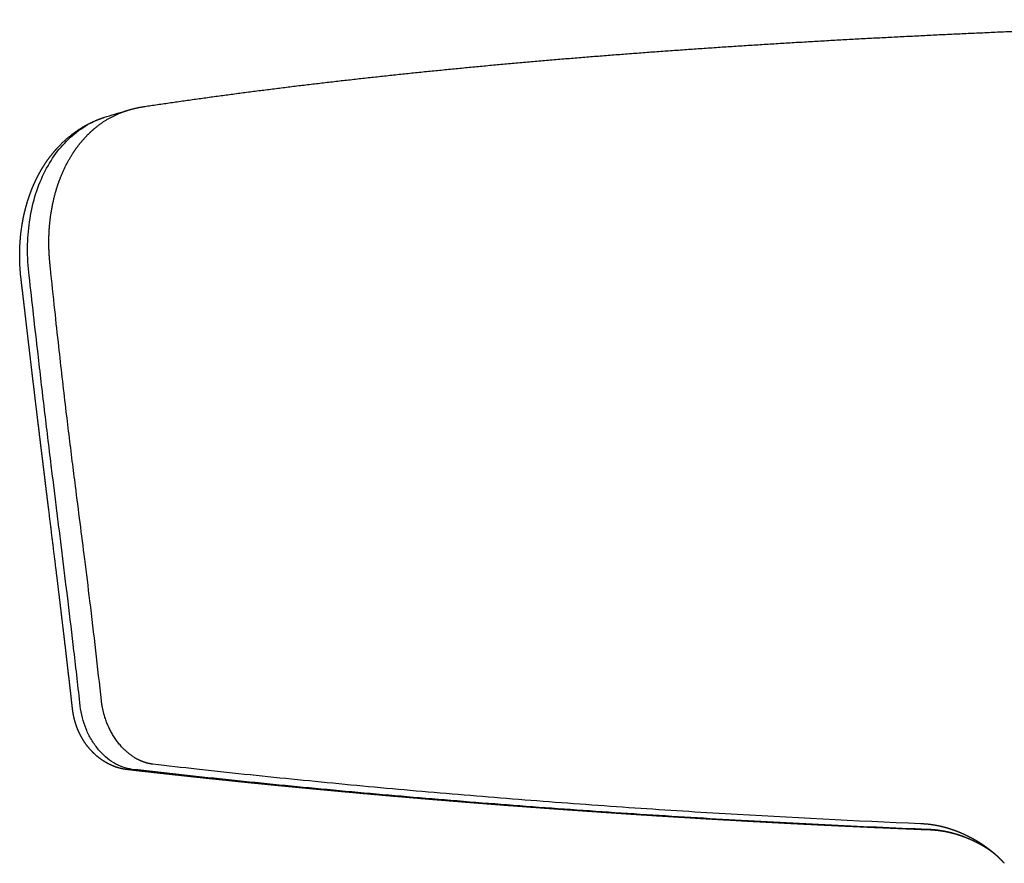
# Model space of a CAD drawing. Units: millimetres. Extents: x -271 to 2142, y -6 to 1947.
# Drawn here: x -229 to -78, y 1818 to 1947 of the extents above; entities that cross this region are included whole.
import ezdxf

# ---------------------------------------------------------------- set-up
doc = ezdxf.new("R2010")
doc.units = ezdxf.units.MM
doc.header["$MEASUREMENT"] = 0
doc.layers.add('REMO_sgabello upholstered_1419-80_2D', color=7, linetype='Continuous', true_color=0x000000)

msp = doc.modelspace()

# ---------------------------------------------------------------- linework, layer by layer
at = {"layer": 'REMO_sgabello upholstered_1419-80_2D'}
for points, knots in [([(-209.85, 1934.18), (-209.54, 1934.23), (-209.23, 1934.27), (-208.92, 1934.32), (-208.58, 1934.37), (-208.24, 1934.42), (-207.91, 1934.47), (-207.57, 1934.52), (-207.24, 1934.57), (-206.9, 1934.62), (-206.56, 1934.67), (-206.22, 1934.71), (-205.88, 1934.76), (-205.54, 1934.81), (-205.21, 1934.86), (-204.87, 1934.91), (-204.53, 1934.96), (-204.18, 1935.01), (-203.84, 1935.06), (-203.5, 1935.1), (-203.16, 1935.15), (-202.82, 1935.2), (-202.48, 1935.25), (-202.14, 1935.3), (-201.79, 1935.34), (-201.45, 1935.39), (-201.11, 1935.44), (-200.76, 1935.49), (-200.42, 1935.53), (-200.07, 1935.58), (-199.73, 1935.63), (-199.38, 1935.68), (-199.04, 1935.72), (-198.69, 1935.77), (-198.34, 1935.82), (-198, 1935.86), (-197.65, 1935.91), (-197.3, 1935.96), (-196.95, 1936), (-196.6, 1936.05), (-196.25, 1936.1), (-195.91, 1936.14), (-195.56, 1936.19), (-195.21, 1936.23), (-194.86, 1936.28), (-194.51, 1936.33), (-194.15, 1936.37), (-193.8, 1936.42), (-193.45, 1936.46), (-193.1, 1936.51), (-192.75, 1936.55), (-192.39, 1936.6), (-192.04, 1936.64), (-191.69, 1936.69), (-191.33, 1936.73), (-190.98, 1936.78), (-190.63, 1936.82), (-190.27, 1936.87), (-189.92, 1936.91), (-189.56, 1936.96), (-189.2, 1937), (-188.85, 1937.05), (-188.49, 1937.09), (-188.14, 1937.13), (-187.78, 1937.18), (-187.42, 1937.22), (-187.06, 1937.27), (-186.71, 1937.31), (-186.35, 1937.35), (-185.99, 1937.4), (-185.63, 1937.44), (-185.27, 1937.48), (-184.91, 1937.53), (-184.55, 1937.57), (-184.19, 1937.61), (-183.83, 1937.65), (-183.47, 1937.7), (-183.1, 1937.74), (-182.74, 1937.78), (-182.38, 1937.82), (-182.02, 1937.87), (-181.65, 1937.91), (-181.29, 1937.95), (-180.93, 1937.99), (-180.56, 1938.04), (-180.2, 1938.08), (-179.84, 1938.12), (-179.47, 1938.16), (-179.11, 1938.2), (-178.74, 1938.24), (-178.37, 1938.28), (-178.01, 1938.33), (-177.64, 1938.37), (-177.27, 1938.41), (-176.91, 1938.45), (-176.54, 1938.49), (-176.17, 1938.53), (-175.8, 1938.57), (-175.43, 1938.61), (-175.06, 1938.65), (-174.7, 1938.69), (-174.33, 1938.73), (-173.96, 1938.77), (-173.59, 1938.81), (-173.22, 1938.85), (-172.84, 1938.89), (-172.47, 1938.93), (-172.1, 1938.97), (-171.73, 1939.01), (-171.36, 1939.05), (-170.99, 1939.09), (-170.61, 1939.13), (-170.24, 1939.17), (-169.87, 1939.21), (-169.49, 1939.25), (-169.12, 1939.29), (-168.75, 1939.32), (-168.37, 1939.36), (-168, 1939.4), (-167.62, 1939.44), (-167.25, 1939.48), (-166.87, 1939.52), (-166.49, 1939.55), (-166.12, 1939.59), (-165.74, 1939.63), (-165.36, 1939.67), (-164.99, 1939.71), (-164.61, 1939.74), (-164.23, 1939.78), (-163.85, 1939.82), (-163.48, 1939.86), (-163.1, 1939.89), (-162.72, 1939.93), (-162.34, 1939.97), (-161.96, 1940), (-161.58, 1940.04), (-161.2, 1940.08), (-160.82, 1940.11), (-160.44, 1940.15), (-160.06, 1940.19), (-159.68, 1940.22), (-159.29, 1940.26), (-158.91, 1940.3), (-158.53, 1940.33), (-158.15, 1940.37), (-157.76, 1940.4), (-157.38, 1940.44), (-157, 1940.48), (-156.61, 1940.51), (-156.23, 1940.55), (-155.84, 1940.58), (-155.46, 1940.62), (-155.08, 1940.65), (-154.69, 1940.69), (-154.3, 1940.72), (-153.92, 1940.76), (-153.53, 1940.79), (-153.15, 1940.83), (-152.76, 1940.86), (-152.37, 1940.9), (-151.99, 1940.93), (-151.6, 1940.96), (-151.21, 1941), (-150.82, 1941.03), (-150.43, 1941.07), (-150.04, 1941.1), (-149.66, 1941.13), (-149.27, 1941.17), (-148.88, 1941.2), (-148.49, 1941.23), (-148.1, 1941.27), (-147.71, 1941.3), (-147.32, 1941.33), (-146.93, 1941.37), (-146.53, 1941.4), (-146.14, 1941.43), (-145.75, 1941.47), (-145.36, 1941.5), (-144.97, 1941.53), (-144.58, 1941.56), (-144.18, 1941.6), (-143.79, 1941.63), (-143.4, 1941.66), (-143, 1941.69), (-142.61, 1941.72), (-142.22, 1941.76), (-141.82, 1941.79), (-141.43, 1941.82), (-141.03, 1941.85), (-140.64, 1941.88), (-140.24, 1941.91), (-139.85, 1941.95), (-139.45, 1941.98), (-139.05, 1942.01), (-138.66, 1942.04), (-138.26, 1942.07), (-137.86, 1942.1), (-137.47, 1942.13), (-137.07, 1942.16), (-136.67, 1942.19), (-136.28, 1942.22), (-135.88, 1942.25), (-135.48, 1942.28), (-135.08, 1942.31), (-134.68, 1942.34), (-134.28, 1942.37), (-133.88, 1942.4), (-133.48, 1942.43), (-133.08, 1942.46), (-132.68, 1942.49), (-132.28, 1942.52), (-131.88, 1942.55), (-131.48, 1942.58), (-131.08, 1942.61), (-130.68, 1942.64), (-130.28, 1942.67), (-129.88, 1942.7), (-129.47, 1942.73), (-129.07, 1942.76), (-128.67, 1942.78), (-128.27, 1942.81), (-127.86, 1942.84), (-127.46, 1942.87), (-127.06, 1942.9), (-126.65, 1942.93), (-126.25, 1942.95), (-125.85, 1942.98), (-125.44, 1943.01), (-125.04, 1943.04), (-124.63, 1943.07), (-124.23, 1943.09), (-123.82, 1943.12), (-123.42, 1943.15), (-123.01, 1943.18), (-122.6, 1943.2), (-122.2, 1943.23), (-121.79, 1943.26), (-121.38, 1943.29), (-120.98, 1943.31), (-120.57, 1943.34), (-120.16, 1943.37), (-119.76, 1943.39), (-119.35, 1943.42), (-118.94, 1943.45), (-118.53, 1943.47), (-118.12, 1943.5), (-117.71, 1943.52), (-117.31, 1943.55), (-116.9, 1943.58), (-116.49, 1943.6), (-116.08, 1943.63), (-115.67, 1943.65), (-115.26, 1943.68), (-114.85, 1943.71), (-114.44, 1943.73), (-114.03, 1943.76), (-113.62, 1943.78), (-113.21, 1943.81), (-112.79, 1943.83), (-112.38, 1943.86), (-111.97, 1943.88), (-111.56, 1943.91), (-111.15, 1943.93), (-110.74, 1943.96), (-110.32, 1943.98), (-109.91, 1944.01), (-109.5, 1944.03), (-109.09, 1944.05), (-108.67, 1944.08), (-108.26, 1944.1), (-107.85, 1944.13), (-107.43, 1944.15), (-107.02, 1944.18), (-106.6, 1944.2), (-106.19, 1944.22), (-105.77, 1944.25), (-105.36, 1944.27), (-104.94, 1944.3), (-104.53, 1944.32), (-104.11, 1944.34), (-103.7, 1944.37), (-103.28, 1944.39), (-102.87, 1944.41), (-102.45, 1944.43), (-102.03, 1944.46), (-101.62, 1944.48), (-101.2, 1944.5), (-100.78, 1944.53), (-100.37, 1944.55), (-99.95, 1944.57), (-99.53, 1944.59), (-99.12, 1944.62), (-98.7, 1944.64), (-98.28, 1944.66), (-97.86, 1944.68), (-97.44, 1944.7), (-97.02, 1944.73), (-96.61, 1944.75), (-96.19, 1944.77), (-95.77, 1944.79), (-95.35, 1944.81), (-94.93, 1944.84), (-94.51, 1944.86), (-94.09, 1944.88), (-93.67, 1944.9), (-93.25, 1944.92), (-92.83, 1944.94), (-92.41, 1944.96), (-91.99, 1944.98), (-91.57, 1945), (-91.15, 1945.03), (-90.73, 1945.05), (-90.3, 1945.07), (-89.88, 1945.09), (-89.46, 1945.11), (-89.04, 1945.13), (-88.62, 1945.15), (-88.2, 1945.17), (-87.77, 1945.19), (-87.35, 1945.21), (-86.93, 1945.23), (-86.51, 1945.25), (-86.08, 1945.27), (-85.66, 1945.29), (-85.24, 1945.31), (-84.81, 1945.33), (-84.39, 1945.35), (-83.97, 1945.37), (-83.54, 1945.39), (-83.12, 1945.41), (-82.69, 1945.43), (-82.27, 1945.45), (-81.85, 1945.47), (-81.42, 1945.48), (-81, 1945.5), (-80.57, 1945.52), (-80.15, 1945.54), (-79.72, 1945.56), (-79.3, 1945.58), (-78.87, 1945.6), (-78.45, 1945.62), (-78.02, 1945.64), (-77.59, 1945.65), (-77.17, 1945.67), (-76.74, 1945.69), (-76.32, 1945.71), (-75.89, 1945.73), (-75.46, 1945.75), (-75.04, 1945.76), (-74.61, 1945.78), (-74.18, 1945.8), (-73.75, 1945.82), (-73.33, 1945.83), (-72.9, 1945.85), (-72.47, 1945.87), (-72.04, 1945.89), (-71.62, 1945.9), (-71.19, 1945.92), (-70.76, 1945.94), (-70.33, 1945.95), (-69.91, 1945.97), (-69.48, 1945.99), (-69.05, 1946.01), (-68.62, 1946.02), (-68.19, 1946.04), (-67.76, 1946.06), (-67.34, 1946.08), (-66.91, 1946.09), (-66.48, 1946.11), (-66.05, 1946.13), (-65.62, 1946.15), (-65.19, 1946.16), (-64.76, 1946.18), (-64.33, 1946.2), (-63.9, 1946.22), (-63.47, 1946.23), (-63.04, 1946.25), (-62.61, 1946.27), (-62.18, 1946.28), (-61.75, 1946.3), (-61.32, 1946.32), (-60.89, 1946.33), (-60.46, 1946.35), (-60.03, 1946.37), (-59.6, 1946.38), (-59.16, 1946.4), (-58.73, 1946.41), (-58.3, 1946.43), (-57.87, 1946.45), (-57.44, 1946.46), (-57, 1946.48), (-56.57, 1946.49), (-56.14, 1946.5), (-55.71, 1946.52), (-55.27, 1946.53), (-54.84, 1946.55), (-54.41, 1946.56), (-53.98, 1946.58), (-53.54, 1946.59), (-53.11, 1946.6), (-52.68, 1946.62), (-52.24, 1946.63), (-51.81, 1946.64), (-51.38, 1946.66), (-50.94, 1946.67), (-50.51, 1946.68), (-50.08, 1946.69), (-49.64, 1946.71), (-49.21, 1946.72), (-48.78, 1946.73), (-48.34, 1946.74), (-47.91, 1946.76), (-47.48, 1946.77), (-47.04, 1946.78), (-46.61, 1946.79), (-46.17, 1946.81), (-45.74, 1946.82), (-45.3, 1946.83), (-44.87, 1946.84), (-44.44, 1946.85), (-44, 1946.86), (-43.57, 1946.88), (-43.13, 1946.89), (-42.7, 1946.9), (-42.26, 1946.91), (-41.83, 1946.92), (-41.39, 1946.93), (-40.96, 1946.94), (-40.52, 1946.95), (-40.08, 1946.96), (-39.65, 1946.97), (-39.21, 1946.98), (-38.78, 1946.99), (-38.34, 1947.01), (-37.91, 1947.02), (-37.47, 1947.03), (-37.04, 1947.04), (-36.6, 1947.04), (-36.16, 1947.05), (-35.73, 1947.06), (-35.29, 1947.07), (-34.85, 1947.08), (-34.42, 1947.09), (-33.98, 1947.1), (-33.55, 1947.11), (-33.11, 1947.12), (-32.67, 1947.13), (-32.24, 1947.14), (-31.8, 1947.15), (-31.36, 1947.15), (-30.93, 1947.16), (-30.49, 1947.17), (-30.05, 1947.18), (-29.62, 1947.19), (-29.18, 1947.19), (-28.74, 1947.2), (-28.3, 1947.21), (-27.87, 1947.22), (-27.43, 1947.23), (-26.99, 1947.23), (-26.56, 1947.24), (-26.12, 1947.25), (-25.68, 1947.25), (-25.24, 1947.26), (-24.81, 1947.27), (-24.37, 1947.27), (-23.93, 1947.28), (-23.49, 1947.29), (-23.05, 1947.29), (-22.62, 1947.3), (-22.18, 1947.31), (-21.74, 1947.31), (-21.3, 1947.32), (-20.87, 1947.32), (-20.43, 1947.33), (-19.99, 1947.34), (-19.55, 1947.34), (-19.11, 1947.35), (-18.68, 1947.35), (-18.24, 1947.36), (-17.8, 1947.36), (-17.36, 1947.37), (-16.92, 1947.37), (-16.48, 1947.38), (-16.05, 1947.38), (-15.61, 1947.39), (-15.17, 1947.39), (-14.73, 1947.39), (-14.29, 1947.4), (-13.85, 1947.4), (-13.42, 1947.41), (-12.98, 1947.41), (-12.54, 1947.41), (-12.1, 1947.42), (-11.66, 1947.42), (-11.22, 1947.42), (-10.78, 1947.43), (-10.35, 1947.43), (-9.91, 1947.43), (-9.47, 1947.44), (-9.03, 1947.44), (-8.59, 1947.44), (-8.15, 1947.44), (-7.71, 1947.45), (-7.27, 1947.45), (-6.84, 1947.45), (-6.4, 1947.45), (-5.96, 1947.45), (-5.52, 1947.46), (-5.08, 1947.46), (-4.64, 1947.46), (-4.2, 1947.46), (-3.76, 1947.46), (-3.33, 1947.46), (-2.89, 1947.46), (-2.45, 1947.46), (-2.01, 1947.47), (-1.57, 1947.47), (-1.13, 1947.47), (-0.69, 1947.47), (-0.46, 1947.47), (-0.23, 1947.47), (0.01, 1947.47)], [-457.551582, -457.551582, -457.551582, -457.551582, -456.32311, -456.32311, -456.32311, -455.000968, -455.000968, -455.000968, -453.678574, -453.678574, -453.678574, -452.356086, -452.356086, -452.356086, -451.033807, -451.033807, -451.033807, -449.711864, -449.711864, -449.711864, -448.390215, -448.390215, -448.390215, -447.068638, -447.068638, -447.068638, -445.74689, -445.74689, -445.74689, -444.424839, -444.424839, -444.424839, -443.102728, -443.102728, -443.102728, -441.780749, -441.780749, -441.780749, -440.459085, -440.459085, -440.459085, -439.137623, -439.137623, -439.137623, -437.816337, -437.816337, -437.816337, -436.495071, -436.495071, -436.495071, -435.17369, -435.17369, -435.17369, -433.852318, -433.852318, -433.852318, -432.531066, -432.531066, -432.531066, -431.209951, -431.209951, -431.209951, -429.888964, -429.888964, -429.888964, -428.5679, -428.5679, -428.5679, -427.246791, -427.246791, -427.246791, -425.925732, -425.925732, -425.925732, -424.604728, -424.604728, -424.604728, -423.283883, -423.283883, -423.283883, -421.963286, -421.963286, -421.963286, -420.642847, -420.642847, -420.642847, -419.322462, -419.322462, -419.322462, -418.0019, -418.0019, -418.0019, -416.681123, -416.681123, -416.681123, -415.36011, -415.36011, -415.36011, -414.039089, -414.039089, -414.039089, -412.718479, -412.718479, -412.718479, -411.398271, -411.398271, -411.398271, -410.0783, -410.0783, -410.0783, -408.758262, -408.758262, -408.758262, -407.437985, -407.437985, -407.437985, -406.117614, -406.117614, -406.117614, -404.797382, -404.797382, -404.797382, -403.477496, -403.477496, -403.477496, -402.158012, -402.158012, -402.158012, -400.838634, -400.838634, -400.838634, -399.519092, -399.519092, -399.519092, -398.19918, -398.19918, -398.19918, -396.878965, -396.878965, -396.878965, -395.55883, -395.55883, -395.55883, -394.238963, -394.238963, -394.238963, -392.91929, -392.91929, -392.91929, -391.59974, -391.59974, -391.59974, -390.280034, -390.280034, -390.280034, -388.960221, -388.960221, -388.960221, -387.640534, -387.640534, -387.640534, -386.320954, -386.320954, -386.320954, -385.001451, -385.001451, -385.001451, -383.681965, -383.681965, -383.681965, -382.362489, -382.362489, -382.362489, -381.043151, -381.043151, -381.043151, -379.724046, -379.724046, -379.724046, -378.40497, -378.40497, -378.40497, -377.085816, -377.085816, -377.085816, -375.766578, -375.766578, -375.766578, -374.447262, -374.447262, -374.447262, -373.128161, -373.128161, -373.128161, -371.809402, -371.809402, -371.809402, -370.49082, -370.49082, -370.49082, -369.172267, -369.172267, -369.172267, -367.853374, -367.853374, -367.853374, -366.534249, -366.534249, -366.534249, -365.21513, -365.21513, -365.21513, -363.896183, -363.896183, -363.896183, -362.577406, -362.577406, -362.577406, -361.258704, -361.258704, -361.258704, -359.939954, -359.939954, -359.939954, -358.621148, -358.621148, -358.621148, -357.302375, -357.302375, -357.302375, -355.983645, -355.983645, -355.983645, -354.664991, -354.664991, -354.664991, -353.346427, -353.346427, -353.346427, -352.027955, -352.027955, -352.027955, -350.709537, -350.709537, -350.709537, -349.391151, -349.391151, -349.391151, -348.07267, -348.07267, -348.07267, -346.754203, -346.754203, -346.754203, -345.435818, -345.435818, -345.435818, -344.11752, -344.11752, -344.11752, -342.799487, -342.799487, -342.799487, -341.481594, -341.481594, -341.481594, -340.163683, -340.163683, -340.163683, -338.845639, -338.845639, -338.845639, -337.527247, -337.527247, -337.527247, -336.20869, -336.20869, -336.20869, -334.890185, -334.890185, -334.890185, -333.571876, -333.571876, -333.571876, -332.254043, -332.254043, -332.254043, -330.936488, -330.936488, -330.936488, -329.619005, -329.619005, -329.619005, -328.301368, -328.301368, -328.301368, -326.983246, -326.983246, -326.983246, -325.664863, -325.664863, -325.664863, -324.346508, -324.346508, -324.346508, -323.028575, -323.028575, -323.028575, -321.711232, -321.711232, -321.711232, -320.394135, -320.394135, -320.394135, -319.076934, -319.076934, -319.076934, -317.759234, -317.759234, -317.759234, -316.441032, -316.441032, -316.441032, -315.122833, -315.122833, -315.122833, -313.804997, -313.804997, -313.804997, -312.487739, -312.487739, -312.487739, -311.170818, -311.170818, -311.170818, -309.853768, -309.853768, -309.853768, -308.536344, -308.536344, -308.536344, -307.218665, -307.218665, -307.218665, -305.900917, -305.900917, -305.900917, -304.583303, -304.583303, -304.583303, -303.265806, -303.265806, -303.265806, -301.948694, -301.948694, -301.948694, -300.63187, -300.63187, -300.63187, -299.315076, -299.315076, -299.315076, -297.998532, -297.998532, -297.998532, -296.682142, -296.682142, -296.682142, -295.365946, -295.365946, -295.365946, -294.049962, -294.049962, -294.049962, -292.733735, -292.733735, -292.733735, -291.417003, -291.417003, -291.417003, -290.099639, -290.099639, -290.099639, -288.78147, -288.78147, -288.78147, -287.463076, -287.463076, -287.463076, -286.14477, -286.14477, -286.14477, -284.826672, -284.826672, -284.826672, -283.508863, -283.508863, -283.508863, -282.191451, -282.191451, -282.191451, -280.874408, -280.874408, -280.874408, -279.557654, -279.557654, -279.557654, -278.241043, -278.241043, -278.241043, -276.924276, -276.924276, -276.924276, -275.607393, -275.607393, -275.607393, -274.290386, -274.290386, -274.290386, -272.973354, -272.973354, -272.973354, -271.656385, -271.656385, -271.656385, -270.339502, -270.339502, -270.339502, -269.022749, -269.022749, -269.022749, -267.706036, -267.706036, -267.706036, -266.389305, -266.389305, -266.389305, -265.072527, -265.072527, -265.072527, -263.755688, -263.755688, -263.755688, -262.438791, -262.438791, -262.438791, -261.121922, -261.121922, -261.121922, -259.80513, -259.80513, -259.80513, -258.488449, -258.488449, -258.488449, -257.17182, -257.17182, -257.17182, -255.855195, -255.855195, -255.855195, -254.538502, -254.538502, -254.538502, -253.221705, -253.221705, -253.221705, -251.904929, -251.904929, -251.904929, -250.588207, -250.588207, -250.588207, -249.271563, -249.271563, -249.271563, -247.954966, -247.954966, -247.954966, -246.638325, -246.638325, -246.638325, -245.32166, -245.32166, -245.32166, -244.00497, -244.00497, -244.00497, -242.688256, -242.688256, -242.688256, -241.371542, -241.371542, -241.371542, -240.05487, -240.05487, -240.05487, -238.738265, -238.738265, -238.738265, -237.421704, -237.421704, -237.421704, -236.105153, -236.105153, -236.105153, -234.788561, -234.788561, -234.788561, -233.471886, -233.471886, -233.471886, -232.155082, -232.155082, -232.155082, -230.838222, -230.838222, -230.838222, -229.521438, -229.521438, -229.521438, -228.822609, -228.822609, -228.822609, -228.822609]), ([(-227.57, 1908.27), (-227.75, 1909.68), (-227.91, 1912.44), (-227.61, 1916.51), (-226.79, 1920.35), (-225.44, 1923.89), (-223.6, 1926.98), (-221.35, 1929.51), (-218.7, 1931.47), (-216.7, 1932.33), (-215.65, 1932.64)], [214.11555, 214.11555, 214.11555, 214.11555, 218.387832, 222.388323, 226.332622, 230.138671, 233.706815, 237.063669, 240.257179, 243.542724, 243.542724, 243.542724, 243.542724]), ([(-216.5, 1843.16), (-216.78, 1845.71), (-217.35, 1850.82), (-218.2, 1858.04), (-219.25, 1866.45), (-220.17, 1873.58), (-221.14, 1881.29), (-222.02, 1888.41), (-222.89, 1896.13), (-223.67, 1903.28), (-224.09, 1907.3), (-224.32, 1909.45)], [136.593814, 136.593814, 136.593814, 136.593814, 144.298803, 152.007164, 158.426961, 169.718196, 173.562021, 181.757609, 191.217637, 196.868943, 203.346621, 203.346621, 203.346621, 203.346621]), ([(-219.75, 1842.35), (-220.06, 1845.17), (-220.67, 1850.52), (-222.13, 1862.82), (-223.69, 1875.12), (-225.23, 1887.75), (-226.35, 1897.43), (-227.13, 1904.28), (-227.57, 1908.27)], [147.728751, 147.728751, 147.728751, 147.728751, 156.233133, 163.886524, 184.882959, 193.437561, 202.062917, 214.11555, 214.11555, 214.11555, 214.11555]), ([(-211.81, 1832.65), (-212.28, 1832.71), (-213.26, 1832.94), (-214.64, 1833.6), (-215.94, 1834.57), (-217.1, 1835.78), (-218.09, 1837.22), (-219.16, 1839.36), (-219.61, 1841.14), (-219.75, 1842.35)], [134.281155, 134.281155, 134.281155, 134.281155, 135.725183, 137.263594, 138.85238, 140.567004, 142.272422, 144.089629, 147.728751, 147.728751, 147.728751, 147.728751]), ([(-90.96, 1824.31), (-100.95, 1824.73), (-115.87, 1825.49), (-135.78, 1826.76), (-150.64, 1827.85), (-165.45, 1829.06), (-180.08, 1830.4), (-192.21, 1831.62), (-201.71, 1832.64), (-206.37, 1833.17), (-208.6, 1833.43)], [14.499796, 14.499796, 14.499796, 14.499796, 44.513526, 59.307448, 74.35092, 89.218524, 103.871278, 118.437182, 125.793464, 132.52227, 132.52227, 132.52227, 132.52227]), ([(-89.84, 1823.44), (-95.1, 1823.65), (-105.6, 1824.12), (-121.27, 1824.95), (-136.86, 1825.92), (-152.33, 1827.02), (-167.66, 1828.25), (-182.7, 1829.59), (-197.39, 1831.05), (-207.04, 1832.11), (-211.81, 1832.65)], [11.939093, 11.939093, 11.939093, 11.939093, 27.740239, 43.477535, 59.011531, 74.597705, 89.995744, 105.163369, 119.878881, 134.281155, 134.281155, 134.281155, 134.281155])]:
    msp.add_open_spline(points, degree=3, knots=knots, dxfattribs=at)
for points, weights, degree, knots in [([(-224.32, 1909.45), (-224.54, 1911.31), (-224.61, 1913.18), (-224.51, 1914.99), (-224.45, 1916.07), (-224.22, 1918.2), (-223.76, 1920.22), (-223.48, 1921.2), (-223.2, 1922.17), (-222.51, 1924.08), (-221.61, 1925.82), (-221.09, 1926.66), (-220.46, 1927.68), (-219.75, 1928.62), (-218.97, 1929.45), (-218.23, 1930.26), (-216.62, 1931.67), (-214.81, 1932.68), (-213.88, 1933.08), (-213.4, 1933.29), (-212.9, 1933.46), (-212.39, 1933.62)], [1, 1, 1, 1, 1, 1, 1, 1, 1, 1, 1, 1, 1, 1, 1, 1, 1, 1, 1, 0.998939005504, 0.998939005504, 1], 3, [203.346621, 203.346621, 203.346621, 203.346621, 207.208497, 207.208497, 207.208497, 209.491483, 211.802254, 211.802254, 211.802254, 214.072438, 216.482882, 216.482882, 216.482882, 219.43136, 219.43136, 219.43136, 222.26354, 225.019718, 225.019718, 225.019718, 226.603616, 226.603616, 226.603616, 226.603616]), ([(-228.81, 1907.74), (-228.97, 1909.09), (-229.04, 1910.45), (-229.02, 1911.81), (-229, 1913.25), (-228.88, 1914.67), (-228.65, 1916.08), (-228.54, 1916.78), (-228.4, 1917.47), (-228.23, 1918.15), (-228.05, 1918.88), (-227.85, 1919.6), (-227.6, 1920.31), (-227.36, 1921.02), (-227.09, 1921.71), (-226.79, 1922.39), (-226.5, 1923.03), (-226.18, 1923.66), (-225.84, 1924.26), (-225.47, 1924.9), (-225.08, 1925.52), (-224.65, 1926.11), (-224.25, 1926.66), (-223.82, 1927.19), (-223.36, 1927.7), (-222.44, 1928.73), (-221.41, 1929.64), (-220.29, 1930.41), (-219.22, 1931.16), (-218.06, 1931.77), (-216.83, 1932.24), (-216.59, 1932.33), (-216.34, 1932.42), (-216.1, 1932.5)], [1, 0.998566945657, 0.998566945657, 1, 0.998198506196, 0.998198506196, 1, 0.999492081264, 0.999492081264, 1, 0.999347318476, 0.999347318476, 1, 0.999254908874, 0.999254908874, 1, 0.999235411565, 0.999235411565, 1, 0.999034718004, 0.999034718004, 1, 0.999041958539, 0.999041958539, 1, 1, 1, 1, 0.995291919387, 0.995291919387, 1, 0.999809209405, 0.999809209405, 1], 3, [0, 0, 0, 0, 4.080089, 4.080089, 4.080089, 8.370032, 8.370032, 8.370032, 10.482289, 10.482289, 10.482289, 12.730624, 12.730624, 12.730624, 14.964486, 14.964486, 14.964486, 17.066637, 17.066637, 17.066637, 19.263359, 19.263359, 19.263359, 21.307772, 21.307772, 21.307772, 26.053711, 26.053711, 26.053711, 29.979692, 29.979692, 29.979692, 30.760351, 30.760351, 30.760351, 30.760351]), ([(-220.92, 1841.84), (-221.03, 1842.77), (-221.13, 1843.71), (-221.24, 1844.64), (-221.52, 1847.06), (-221.8, 1849.49), (-222.08, 1851.92), (-222.23, 1853.17), (-222.38, 1854.42), (-222.53, 1855.68), (-222.65, 1856.7), (-222.77, 1857.73), (-222.9, 1858.75), (-223.08, 1860.29), (-223.27, 1861.83), (-223.46, 1863.37), (-223.84, 1866.44), (-224.21, 1869.51), (-224.59, 1872.59), (-224.69, 1873.36), (-224.78, 1874.13), (-224.88, 1874.89), (-224.97, 1875.66), (-225.07, 1876.43), (-225.16, 1877.2), (-225.25, 1877.94), (-225.34, 1878.68), (-225.43, 1879.41), (-225.52, 1880.15), (-225.61, 1880.89), (-225.7, 1881.62), (-225.79, 1882.32), (-225.87, 1883.01), (-225.96, 1883.71), (-226.04, 1884.4), (-226.12, 1885.1), (-226.21, 1885.79), (-226.38, 1887.18), (-226.54, 1888.57), (-226.71, 1889.96), (-226.88, 1891.36), (-227.04, 1892.75), (-227.21, 1894.15), (-227.37, 1895.54), (-227.54, 1896.94), (-227.7, 1898.33), (-227.86, 1899.72), (-228.03, 1901.12), (-228.19, 1902.51), (-228.33, 1903.7), (-228.47, 1904.89), (-228.61, 1906.08), (-228.68, 1906.63), (-228.74, 1907.19), (-228.81, 1907.74)], [1, 1, 1, 1, 0.999999405853, 0.999999405853, 1, 0.999999780849, 0.999999780849, 1, 0.999999836324, 0.999999836324, 1, 0.999999773559, 0.999999773559, 1, 0.999999902379, 0.999999902379, 1, 1, 1, 1, 1, 1, 1, 1, 1, 1, 1, 1, 1, 1, 1, 1, 1, 1, 1, 0.999999847645, 0.999999847645, 1, 0.999999938564, 0.999999938564, 1, 1, 1, 1, 1, 1, 1, 1, 1, 1, 1, 1, 1], 3, [0.000042, 0.000042, 0.000042, 0.000042, 2.831506, 2.831506, 2.831506, 10.159414, 10.159414, 10.159414, 13.944861, 13.944861, 13.944861, 17.045934, 17.045934, 17.045934, 21.690932, 21.690932, 21.690932, 30.984467, 30.984467, 30.984467, 33.321136, 33.321136, 33.321136, 35.659561, 35.659561, 35.659561, 37.901038, 37.901038, 37.901038, 40.142143, 40.142143, 40.142143, 42.252491, 42.252491, 42.252491, 44.364256, 44.364256, 44.364256, 48.565845, 48.565845, 48.565845, 52.781272, 52.781272, 52.781272, 57.018475, 57.018475, 57.018475, 61.255776, 61.255776, 61.255776, 64.86867, 64.86867, 64.86867, 66.554414, 66.554414, 66.554414, 66.554414]), ([(-208.6, 1833.43), (-209.11, 1833.49), (-209.61, 1833.61), (-210.08, 1833.79), (-210.6, 1833.98), (-211.63, 1834.5), (-212.58, 1835.27), (-213.03, 1835.72), (-213.3, 1835.98), (-213.83, 1836.56), (-214.75, 1837.83), (-215.67, 1839.59), (-216.23, 1841.43), (-216.44, 1842.62), (-216.49, 1843.05), (-216.5, 1843.16)], [1, 0.995523429663, 0.995523429663, 1, 1, 1, 1, 1, 1, 1, 1, 1, 1, 1, 1, 1], 3, [132.52227, 132.52227, 132.52227, 132.52227, 134.04993, 134.04993, 134.04993, 134.45524, 134.875881, 134.875881, 134.875881, 135.124075, 135.382106, 135.869069, 136.329928, 136.529915, 136.593814, 136.593814, 136.593814, 136.593814]), ([(-212.51, 1832.6), (-213.14, 1832.68), (-213.76, 1832.82), (-214.36, 1833.03), (-214.4, 1833.05), (-214.44, 1833.06), (-214.48, 1833.08), (-214.97, 1833.26), (-215.44, 1833.49), (-215.89, 1833.75), (-216.38, 1834.04), (-216.84, 1834.37), (-217.27, 1834.74), (-217.7, 1835.12), (-218.1, 1835.53), (-218.46, 1835.97), (-218.82, 1836.4), (-219.14, 1836.86), (-219.42, 1837.35), (-219.7, 1837.82), (-219.94, 1838.31), (-220.15, 1838.82), (-220.35, 1839.31), (-220.51, 1839.81), (-220.64, 1840.32), (-220.77, 1840.82), (-220.86, 1841.33), (-220.92, 1841.84)], [0.999999996923, 0.99569844749, 0.995698448515, 1, 1, 1, 1, 0.997387899724, 0.997387899724, 1, 0.997290019457, 0.997290019457, 1, 0.997619873349, 0.997619873349, 1, 0.997947248151, 0.997947248151, 1, 0.998231174603, 0.998231174603, 1, 0.99842164935, 0.99842164935, 1, 0.998505308279, 0.998505308279, 1], 3, [125.755253, 125.755253, 125.755253, 125.755253, 127.660466, 127.660466, 127.660466, 127.787405, 127.787405, 127.787405, 129.358217, 129.358217, 129.358217, 131.059378, 131.059378, 131.059378, 132.765468, 132.765468, 132.765468, 134.451057, 134.451057, 134.451057, 136.089851, 136.089851, 136.089851, 137.676706, 137.676706, 137.676706, 139.222389, 139.222389, 139.222389, 139.222389]), ([(-90.06, 1823.38), (-90.6, 1823.4), (-91.15, 1823.42), (-91.7, 1823.45), (-93.27, 1823.51), (-94.84, 1823.58), (-96.41, 1823.65), (-97.97, 1823.71), (-99.53, 1823.78), (-101.09, 1823.86), (-101.9, 1823.89), (-102.71, 1823.93), (-103.51, 1823.97), (-104.28, 1824.01), (-105.05, 1824.04), (-105.82, 1824.08), (-107.38, 1824.16), (-108.94, 1824.23), (-110.51, 1824.31), (-112.06, 1824.39), (-113.61, 1824.48), (-115.17, 1824.56), (-116.71, 1824.64), (-118.26, 1824.73), (-119.81, 1824.82), (-121.35, 1824.9), (-122.89, 1824.99), (-124.43, 1825.08), (-125.22, 1825.13), (-126.01, 1825.18), (-126.8, 1825.23), (-127.54, 1825.27), (-128.27, 1825.31), (-129, 1825.36), (-129.78, 1825.41), (-130.55, 1825.46), (-131.33, 1825.5), (-132.06, 1825.55), (-132.79, 1825.6), (-133.52, 1825.64), (-135.03, 1825.74), (-136.54, 1825.84), (-138.04, 1825.94), (-139.54, 1826.04), (-141.03, 1826.14), (-142.52, 1826.25), (-144.02, 1826.35), (-145.51, 1826.45), (-147.01, 1826.56), (-148.49, 1826.67), (-149.96, 1826.78), (-151.44, 1826.89), (-152.96, 1827), (-154.48, 1827.11), (-155.99, 1827.23), (-157.45, 1827.34), (-158.91, 1827.46), (-160.37, 1827.57), (-161.82, 1827.69), (-163.27, 1827.81), (-164.72, 1827.93), (-166.15, 1828.04), (-167.58, 1828.16), (-169.01, 1828.29), (-170.43, 1828.41), (-171.86, 1828.53), (-173.28, 1828.65), (-174.7, 1828.78), (-176.11, 1828.9), (-177.53, 1829.03), (-178.92, 1829.16), (-180.32, 1829.29), (-181.72, 1829.42), (-183.11, 1829.55), (-184.5, 1829.68), (-185.89, 1829.81), (-187.27, 1829.94), (-188.66, 1830.08), (-190.04, 1830.21), (-191.41, 1830.35), (-192.78, 1830.48), (-194.14, 1830.62), (-195.5, 1830.76), (-196.85, 1830.9), (-198.21, 1831.04), (-198.86, 1831.11), (-199.51, 1831.18), (-200.16, 1831.24), (-200.85, 1831.32), (-201.53, 1831.39), (-202.22, 1831.46), (-202.86, 1831.53), (-203.5, 1831.6), (-204.13, 1831.67), (-204.81, 1831.74), (-205.49, 1831.82), (-206.16, 1831.89), (-207.48, 1832.03), (-208.8, 1832.18), (-210.11, 1832.33), (-210.86, 1832.41), (-211.61, 1832.5), (-212.35, 1832.59), (-212.4, 1832.59), (-212.46, 1832.6), (-212.51, 1832.6)], [1, 1, 1, 1, 0.999999434421, 0.999999434421, 1, 0.999999455965, 0.999999455965, 1, 1, 1, 1, 1, 1, 1, 0.999999450364, 0.999999450364, 1, 0.999999436984, 0.999999436984, 1, 0.99999945221, 0.99999945221, 1, 0.999999461284, 0.999999461284, 1, 1, 1, 1, 1, 1, 1, 1, 1, 1, 1, 1, 1, 0.999999442811, 0.999999442811, 1, 0.999999462529, 0.999999462529, 1, 0.999999465698, 0.999999465698, 1, 0.999999467341, 0.999999467341, 1, 0.999999413192, 0.999999413192, 1, 0.999999420849, 0.999999420849, 1, 0.999999439656, 0.999999439656, 1, 0.999999452237, 0.999999452237, 1, 0.99999943141, 0.99999943141, 1, 0.999999410107, 0.999999410107, 1, 0.999999412994, 0.999999412994, 1, 0.999999385586, 0.999999385586, 1, 0.999999374442, 0.999999374442, 1, 0.999999360927, 0.999999360927, 1, 0.999999342132, 0.999999342132, 1, 1, 1, 1, 1, 1, 1, 1, 1, 1, 1, 1, 1, 0.999999216692, 0.999999216692, 1, 0.999999769962, 0.999999769962, 1, 1, 1, 1], 3, [0.000011, 0.000011, 0.000011, 0.000011, 1.699796, 1.699796, 1.699796, 6.419509, 6.419509, 6.419509, 11.104588, 11.104588, 11.104588, 13.644981, 13.644981, 13.644981, 16.07225, 16.07225, 16.07225, 20.765955, 20.765955, 20.765955, 25.431839, 25.431839, 25.431839, 30.080186, 30.080186, 30.080186, 34.706057, 34.706057, 34.706057, 37.270137, 37.270137, 37.270137, 39.643458, 39.643458, 39.643458, 42.170725, 42.170725, 42.170725, 44.559808, 44.559808, 44.559808, 49.092094, 49.092094, 49.092094, 53.579251, 53.579251, 53.579251, 58.077471, 58.077471, 58.077471, 62.522857, 62.522857, 62.522857, 67.087217, 67.087217, 67.087217, 71.478601, 71.478601, 71.478601, 75.838541, 75.838541, 75.838541, 80.14635, 80.14635, 80.14635, 84.433553, 84.433553, 84.433553, 88.698422, 88.698422, 88.698422, 92.903509, 92.903509, 92.903509, 97.099362, 97.099362, 97.099362, 101.260836, 101.260836, 101.260836, 105.390139, 105.390139, 105.390139, 109.475652, 109.475652, 109.475652, 111.876056, 111.876056, 111.876056, 114.415416, 114.415416, 114.415416, 116.794541, 116.794541, 116.794541, 119.319427, 119.319427, 119.319427, 123.299494, 123.299494, 123.299494, 125.550133, 125.550133, 125.550133, 125.755253, 125.755253, 125.755253, 125.755253]), ([(-79.24, 1819.37), (-79.32, 1819.45), (-79.4, 1819.52), (-79.48, 1819.59), (-79.6, 1819.69), (-79.72, 1819.79), (-79.84, 1819.89), (-79.96, 1819.99), (-80.08, 1820.09), (-80.2, 1820.18), (-80.32, 1820.28), (-80.44, 1820.37), (-80.57, 1820.46), (-80.69, 1820.56), (-80.81, 1820.65), (-80.94, 1820.74), (-81.06, 1820.82), (-81.19, 1820.91), (-81.31, 1821), (-81.44, 1821.08), (-81.56, 1821.16), (-81.69, 1821.25), (-81.81, 1821.33), (-81.94, 1821.41), (-82.07, 1821.49), (-82.2, 1821.56), (-82.32, 1821.64), (-82.45, 1821.72), (-82.58, 1821.79), (-82.71, 1821.86), (-82.84, 1821.94), (-82.97, 1822.01), (-83.1, 1822.08), (-83.23, 1822.15), (-83.36, 1822.22), (-83.49, 1822.28), (-83.62, 1822.35), (-83.75, 1822.42), (-83.89, 1822.48), (-84.02, 1822.54), (-84.15, 1822.61), (-84.28, 1822.67), (-84.42, 1822.73), (-84.55, 1822.79), (-84.69, 1822.85), (-84.82, 1822.9), (-84.96, 1822.96), (-85.09, 1823.02), (-85.23, 1823.07), (-85.37, 1823.12), (-85.5, 1823.18), (-85.64, 1823.23), (-85.78, 1823.28), (-85.92, 1823.33), (-86.06, 1823.38), (-86.2, 1823.42), (-86.34, 1823.47), (-86.48, 1823.52), (-86.62, 1823.56), (-86.76, 1823.6), (-86.9, 1823.65), (-86.98, 1823.67), (-87.05, 1823.69), (-87.12, 1823.71), (-87.19, 1823.73), (-87.26, 1823.75), (-87.34, 1823.76), (-87.48, 1823.8), (-87.63, 1823.84), (-87.78, 1823.87), (-87.92, 1823.91), (-88.07, 1823.94), (-88.22, 1823.97), (-88.37, 1824), (-88.52, 1824.03), (-88.67, 1824.06), (-88.74, 1824.07), (-88.82, 1824.09), (-88.89, 1824.1), (-88.97, 1824.11), (-89.04, 1824.12), (-89.12, 1824.13), (-89.27, 1824.16), (-89.42, 1824.18), (-89.58, 1824.2), (-89.73, 1824.22), (-89.88, 1824.23), (-90.03, 1824.25), (-90.19, 1824.26), (-90.34, 1824.27), (-90.5, 1824.28), (-90.65, 1824.3), (-90.8, 1824.3), (-90.96, 1824.31)], [1, 0.999973415374, 0.999973415374, 1, 0.999945231094, 0.999945231094, 1, 0.999946355276, 0.999946355276, 1, 0.999948365771, 0.999948365771, 1, 0.999952614157, 0.999952614157, 1, 0.999955885173, 0.999955885173, 1, 0.999956350136, 0.999956350136, 1, 0.999957344053, 0.999957344053, 1, 0.999959865108, 0.999959865108, 1, 0.999961820094, 0.999961820094, 1, 0.999961463028, 0.999961463028, 1, 0.999961308353, 0.999961308353, 1, 0.999961769157, 0.999961769157, 1, 0.999961488842, 0.999961488842, 1, 0.999960155057, 0.999960155057, 1, 0.999958998351, 0.999958998351, 1, 0.999957890561, 0.999957890561, 1, 0.999954594391, 0.999954594391, 1, 0.999951389716, 0.999951389716, 1, 0.999949744411, 0.999949744411, 1, 1, 1, 1, 1, 1, 1, 0.999943444777, 0.999943444777, 1, 0.999939341921, 0.999939341921, 1, 0.999938554513, 0.999938554513, 1, 1, 1, 1, 1, 1, 1, 0.999936376563, 0.999936376563, 1, 0.999936417432, 0.999936417432, 1, 0.99993952628, 0.99993952628, 1, 0.999942819236, 0.999942819236, 1], 3, [1.57521, 1.57521, 1.57521, 1.57521, 1.896807, 1.896807, 1.896807, 2.36379, 2.36379, 2.36379, 2.828194, 2.828194, 2.828194, 3.289878, 3.289878, 3.289878, 3.748644, 3.748644, 3.748644, 4.204543, 4.204543, 4.204543, 4.657544, 4.657544, 4.657544, 5.107738, 5.107738, 5.107738, 5.555323, 5.555323, 5.555323, 6.000603, 6.000603, 6.000603, 6.443907, 6.443907, 6.443907, 6.885559, 6.885559, 6.885559, 7.326084, 7.326084, 7.326084, 7.765866, 7.765866, 7.765866, 8.205512, 8.205512, 8.205512, 8.645499, 8.645499, 8.645499, 9.086363, 9.086363, 9.086363, 9.528558, 9.528558, 9.528558, 9.972565, 9.972565, 9.972565, 10.41879, 10.41879, 10.41879, 10.636268, 10.636268, 10.636268, 10.853747, 10.853747, 10.853747, 11.305131, 11.305131, 11.305131, 11.75911, 11.75911, 11.75911, 12.215571, 12.215571, 12.215571, 12.43305, 12.43305, 12.43305, 12.650528, 12.650528, 12.650528, 13.111303, 13.111303, 13.111303, 13.573504, 13.573504, 13.573504, 14.036625, 14.036625, 14.036625, 14.499796, 14.499796, 14.499796, 14.499796]), ([(-82.64, 1821.57), (-82.7, 1821.6), (-82.77, 1821.64), (-82.84, 1821.67), (-83.12, 1821.8), (-83.4, 1821.92), (-83.68, 1822.04), (-83.96, 1822.16), (-84.25, 1822.27), (-84.54, 1822.37), (-84.82, 1822.47), (-85.11, 1822.57), (-85.41, 1822.66), (-85.7, 1822.75), (-86, 1822.83), (-86.3, 1822.9), (-86.61, 1822.98), (-86.91, 1823.04), (-87.22, 1823.1), (-87.53, 1823.16), (-87.84, 1823.2), (-88.15, 1823.24), (-88.47, 1823.28), (-88.78, 1823.31), (-89.1, 1823.34), (-89.41, 1823.36), (-89.72, 1823.37), (-90.03, 1823.38)], [1, 1, 1, 1, 0.99980519438, 0.99980519438, 1, 0.999799557049, 0.999799557049, 1, 0.999780287725, 0.999780287725, 1, 0.999758750527, 0.999758750527, 1, 0.999738533063, 0.999738533063, 1, 0.999727942048, 0.999727942048, 1, 0.999746741926, 0.999746741926, 1, 0.999797919545, 0.999797919545, 1], 3, [2.33909, 2.33909, 2.33909, 2.33909, 2.575757, 2.575757, 2.575757, 3.491856, 3.491856, 3.491856, 4.40931, 4.40931, 4.40931, 5.328165, 5.328165, 5.328165, 6.256103, 6.256103, 6.256103, 7.193344, 7.193344, 7.193344, 8.13768, 8.13768, 8.13768, 9.090552, 9.090552, 9.090552, 10.023286, 10.023286, 10.023286, 10.023286]), ([(-80.62, 1820.43), (-80.67, 1820.46), (-80.72, 1820.49), (-80.77, 1820.53), (-80.88, 1820.59), (-80.98, 1820.66), (-81.09, 1820.73), (-81.2, 1820.79), (-81.31, 1820.85), (-81.41, 1820.92), (-81.52, 1820.98), (-81.63, 1821.04), (-81.74, 1821.1), (-81.85, 1821.16), (-81.96, 1821.22), (-82.07, 1821.28), (-82.18, 1821.34), (-82.29, 1821.39), (-82.4, 1821.45), (-82.51, 1821.51), (-82.62, 1821.56), (-82.73, 1821.61), (-82.84, 1821.67), (-82.95, 1821.72), (-83.06, 1821.77), (-83.17, 1821.82), (-83.28, 1821.87), (-83.4, 1821.92), (-83.51, 1821.97), (-83.62, 1822.02), (-83.73, 1822.07), (-83.85, 1822.11), (-83.96, 1822.16), (-84.07, 1822.2), (-84.19, 1822.25), (-84.3, 1822.29), (-84.41, 1822.33), (-84.53, 1822.38), (-84.64, 1822.42), (-84.76, 1822.46), (-84.87, 1822.5), (-84.99, 1822.54), (-85.1, 1822.58), (-85.22, 1822.61), (-85.34, 1822.65), (-85.45, 1822.69), (-85.57, 1822.72), (-85.69, 1822.76), (-85.81, 1822.79), (-85.92, 1822.82), (-86.04, 1822.86), (-86.16, 1822.89), (-86.28, 1822.92), (-86.4, 1822.95), (-86.52, 1822.98), (-86.58, 1822.99), (-86.64, 1823.01), (-86.7, 1823.02), (-86.76, 1823.03), (-86.82, 1823.05), (-86.88, 1823.06), (-87, 1823.09), (-87.12, 1823.11), (-87.24, 1823.14), (-87.36, 1823.16), (-87.48, 1823.18), (-87.6, 1823.2), (-87.73, 1823.22), (-87.85, 1823.24), (-87.97, 1823.26), (-88.03, 1823.27), (-88.1, 1823.28), (-88.16, 1823.29), (-88.22, 1823.3), (-88.28, 1823.31), (-88.34, 1823.32), (-88.47, 1823.33), (-88.59, 1823.35), (-88.72, 1823.36), (-88.84, 1823.37), (-88.96, 1823.38), (-89.09, 1823.39), (-89.21, 1823.4), (-89.34, 1823.41), (-89.46, 1823.42), (-89.59, 1823.43), (-89.71, 1823.43), (-89.84, 1823.44)], [1, 1, 1, 1, 0.999966117179, 0.999966117179, 1, 0.999967617313, 0.999967617313, 1, 0.999969465236, 0.999969465236, 1, 0.999970505596, 0.999970505596, 1, 0.999970028032, 0.999970028032, 1, 0.999969518071, 0.999969518071, 1, 0.999969768744, 0.999969768744, 1, 0.999970535752, 0.999970535752, 1, 0.99997117269, 0.99997117269, 1, 0.999971118863, 0.999971118863, 1, 0.999970659116, 0.999970659116, 1, 0.99996980316, 0.99996980316, 1, 0.999968635058, 0.999968635058, 1, 0.999967942255, 0.999967942255, 1, 0.999966674376, 0.999966674376, 1, 0.999965092327, 0.999965092327, 1, 0.999963719569, 0.999963719569, 1, 1, 1, 1, 1, 1, 1, 0.999961383503, 0.999961383503, 1, 0.999959749292, 0.999959749292, 1, 0.999958563707, 0.999958563707, 1, 1, 1, 1, 1, 1, 1, 0.999959166259, 0.999959166259, 1, 0.999959076859, 0.999959076859, 1, 0.99996048677, 0.99996048677, 1, 0.999962231783, 0.999962231783, 1], 3, [1.971337, 1.971337, 1.971337, 1.971337, 2.179633, 2.179633, 2.179633, 2.556435, 2.556435, 2.556435, 2.931766, 2.931766, 2.931766, 3.305551, 3.305551, 3.305551, 3.677913, 3.677913, 3.677913, 4.048838, 4.048838, 4.048838, 4.418445, 4.418445, 4.418445, 4.786946, 4.786946, 4.786946, 5.154468, 5.154468, 5.154468, 5.521193, 5.521193, 5.521193, 5.887329, 5.887329, 5.887329, 6.253083, 6.253083, 6.253083, 6.618705, 6.618705, 6.618705, 6.98446, 6.98446, 6.98446, 7.350545, 7.350545, 7.350545, 7.717202, 7.717202, 7.717202, 8.084662, 8.084662, 8.084662, 8.453046, 8.453046, 8.453046, 8.670525, 8.670525, 8.670525, 8.888004, 8.888004, 8.888004, 9.258556, 9.258556, 9.258556, 9.63026, 9.63026, 9.63026, 10.003073, 10.003073, 10.003073, 10.220551, 10.220551, 10.220551, 10.43803, 10.43803, 10.43803, 10.812711, 10.812711, 10.812711, 11.18797, 11.18797, 11.18797, 11.563545, 11.563545, 11.563545, 11.939093, 11.939093, 11.939093, 11.939093]), ([(-79.07, 1819.21), (-79.43, 1819.54), (-79.81, 1819.84), (-80.07, 1820.05), (-80.34, 1820.24), (-80.48, 1820.34), (-80.62, 1820.43)], [1, 0.999293439077, 1, 0.999552353934, 1, 0.999851491912, 1], 2, [0, 0, 0, 0.96764, 0.96764, 1.632258, 1.632258, 1.971337, 1.971337, 1.971337]), ([(-78.13, 1818.26), (-78.47, 1818.64), (-78.84, 1818.99), (-79.04, 1819.19), (-79.24, 1819.37)], [1, 0.999455559057, 1, 0.99984205837, 1], 2, [0, 0, 0, 1.01659, 1.01659, 1.57521, 1.57521, 1.57521])]:
    msp.add_rational_spline(points, weights, degree=degree, knots=knots, dxfattribs=at)
msp.add_open_spline([(-215.65, 1932.64), (-214.57, 1932.97), (-213.48, 1933.29), (-212.4, 1933.62)], degree=3, dxfattribs=at)
msp.add_rational_spline([(-212.39, 1933.62), (-211.18, 1933.98), (-209.92, 1934.17)], [1, 0.997485188229, 1], degree=2, dxfattribs=at)

doc.saveas('drawing.dxf')
